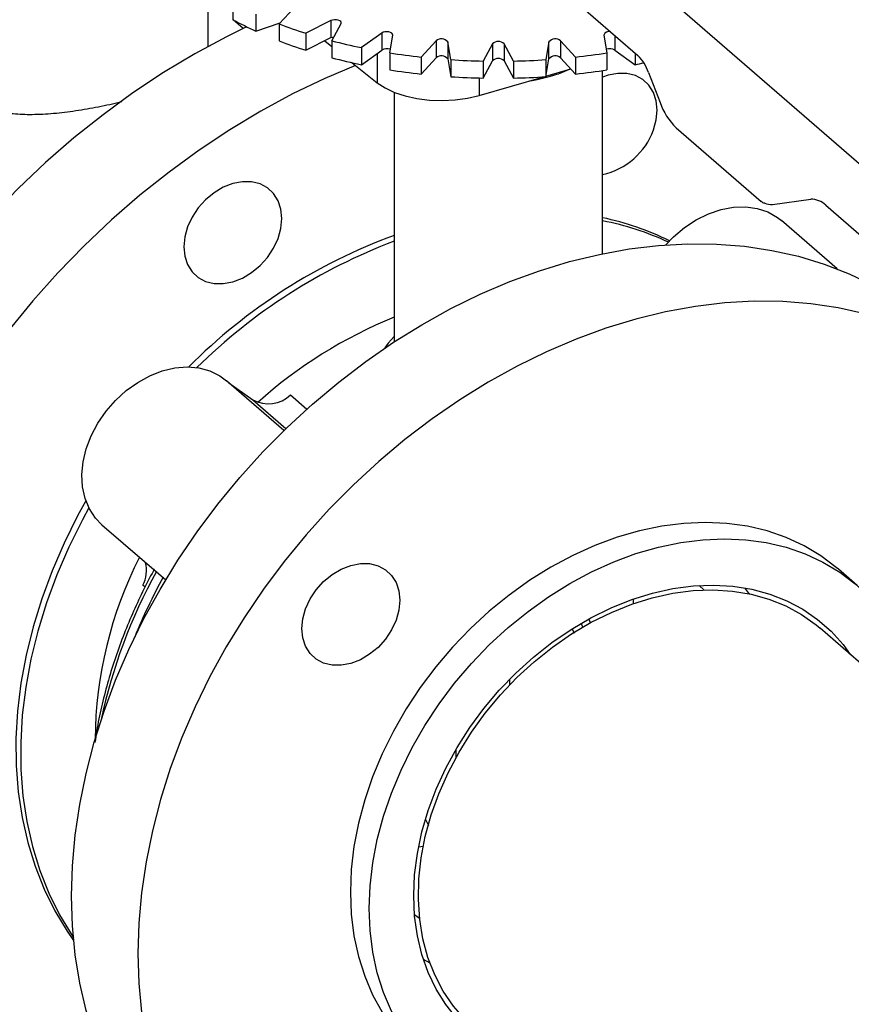
# Model space of a CAD drawing. Extents: x 19.1 to 29.8, y 0.6 to 8.7.
# Drawn here: x 24.9 to 25, y 6 to 6.1 of the extents above; entities that cross this region are included whole.
import ezdxf

# ---------------------------------------------------------------- set-up
doc = ezdxf.new("R2010")
doc.units = 0
doc.header["$MEASUREMENT"] = 0
doc.linetypes.add('SLD-SOLID', pattern=[0])
doc.layers.get('0').update_dxf_attribs({"linetype": 'CONTINUOUS'})
doc.layers.add('D7', color=7, linetype='CONTINUOUS')

# ---------------------------------------------------------------- blocks, each defined once
blk = doc.blocks.new('A$C52952A5D')
at = {"color": 7, "linetype": 'SLD-SOLID'}
for p, q in [((5.56834392937567, 5.142163439083762), (5.793760596042395, 4.946946879316729)), ((5.58959392937577, 5.100666388485934), (5.635784706199226, 5.060664002336848)), ((5.524075520181272, 5.075228169046913), (5.524075520181292, 5.07053719810973)), ((5.517228272131273, 5.063156338074847), (5.517228272131227, 5.074723362282347)), ((5.530427956233934, 5.072051951020635), (5.530427956233952, 5.067360980083452)), ((5.536800397594085, 5.069378394423181), (5.540963304597758, 5.073842085862553)), ((5.526905964649037, 5.068120981542348), (5.524185154088922, 5.070477272606258)), ((5.530427956233952, 5.067360980083452), (5.537096183082152, 5.069695551436252)), ((5.536800397594085, 5.069378394423181), (5.536800397594105, 5.064687423485998)), ((5.551124612577661, 5.070284573639824), (5.544159414813558, 5.066801974757785)), ((5.551124612577661, 5.070284573639824), (5.551124612577679, 5.065593602702641)), ((5.551363560932741, 5.064722316907234), (5.553913000256786, 5.069479635451266)), ((5.544159414813558, 5.066801974757785), (5.544159414813578, 5.062111003820604)), ((5.565155446165164, 5.066858416139591), (5.55950555930464, 5.062823978810528)), ((5.565155446165164, 5.066858416139591), (5.565155446165182, 5.06216744520241)), ((5.544159414813578, 5.062111003820604), (5.551124612577679, 5.065593602702641)), ((5.549409853866166, 5.064736223346888), (5.551363560932748, 5.063172930907769)), ((5.551363560932741, 5.064722316907234), (5.551363560932758, 5.060031345970052)), ((5.567322515848501, 5.061401409058308), (5.568181024069132, 5.066307805990358)), ((5.580163011876019, 5.064702524012124), (5.57600010487235, 5.060238832572752)), ((5.580163011876019, 5.064702524012124), (5.580163011876037, 5.060011553074942)), ((5.584192357571871, 5.059516574980932), (5.583333849351234, 5.064422971912975)), ((5.583333849351234, 5.064422971912975), (5.583333849351252, 5.059732000975794)), ((5.611268528243665, 5.064422971913063), (5.610410020023034, 5.059516574981012)), ((5.611268528243682, 5.059732000975881), (5.611268528243665, 5.064422971913063)), ((5.618602272722551, 5.060238832572883), (5.614439365718876, 5.064702524012231)), ((5.614439365718876, 5.064702524012231), (5.614439365718896, 5.060011553075049)), ((5.626421353525762, 5.066307805990538), (5.6272798617464, 5.061401409058493)), ((5.629446931429731, 5.066152676290616), (5.629446931429749, 5.06216744520261)), ((5.55950555930464, 5.062823978810528), (5.559505559304659, 5.058133007873346)), ((5.559505559304659, 5.058133007873346), (5.565155446165182, 5.06216744520241)), ((5.563904683413114, 5.061274308036777), (5.563904683413144, 5.053137935238758)), ((5.567322515848501, 5.061401409058308), (5.567322515848518, 5.056710438121127)), ((5.5956913124203, 5.063882402948781), (5.593141873096254, 5.059125084404746)), ((5.5956913124203, 5.063882402948781), (5.595691312420319, 5.059191432011598)), ((5.601460504498643, 5.059125084404771), (5.598911065174596, 5.06388240294879)), ((5.598911065174596, 5.06388240294879), (5.598911065174615, 5.059191432011608)), ((5.6272798617464, 5.061401409058493), (5.62727986174642, 5.056710438121311)), ((5.629446931429749, 5.06216744520261), (5.635096818290279, 5.058133007873581)), ((5.635096818290268, 5.061259730740955), (5.635096818290279, 5.058133007873581)), ((5.556988076878476, 5.058672377369288), (5.563904683413144, 5.053137935238758)), ((5.57600010487235, 5.060238832572752), (5.576000104872369, 5.055547861635571)), ((5.576000104872369, 5.055547861635571), (5.580163011876037, 5.060011553074942)), ((5.583333849351252, 5.059732000975794), (5.584192357571888, 5.054825604043749)), ((5.584192357571871, 5.059516574980932), (5.584192357571888, 5.054825604043749)), ((5.593141873096272, 5.054434113467564), (5.595691312420319, 5.059191432011598)), ((5.593141873096254, 5.059125084404746), (5.593141873096272, 5.054434113467564)), ((5.598911065174615, 5.059191432011608), (5.601460504498663, 5.054434113467591)), ((5.601460504498643, 5.059125084404771), (5.601460504498663, 5.054434113467591)), ((5.61041002002305, 5.05482560404383), (5.611268528243682, 5.059732000975881)), ((5.610410020023034, 5.059516574981012), (5.61041002002305, 5.05482560404383)), ((5.614439365718896, 5.060011553075049), (5.618602272722571, 5.055547861635702)), ((5.618602272722551, 5.060238832572883), (5.618602272722571, 5.055547861635702)), ((5.610433776428833, 5.054961372524139), (5.617300549280067, 5.056943639101202)), ((5.626051188797847, 5.005999358309526), (5.626051188797645, 5.056519980832978)), ((5.638730984454179, 5.055998675787405), (5.641930013424895, 5.047687354719235)), ((5.591989018749738, 5.049636829618555), (5.6098332052673, 5.05478800256325)), ((5.591989018749718, 5.054461672883029), (5.591989018749738, 5.049636829618555)), ((5.611676188797604, 5.054951668248822), (5.613444684925485, 5.055505931256284)), ((5.568551188797668, 5.050526551853433), (5.568551188797946, 4.981687078221248)), ((5.646349430807325, 5.040689364895072), (5.669802262709165, 5.020378616677679)), ((5.672927262709161, 5.019606044020636), (5.683493505979381, 5.021021652196449)), ((5.687660172646043, 5.019346969743812), (5.71603730504876, 4.99477165219685)), ((5.690759457815556, 5.001860489330957), (5.675407402115942, 5.015155759566949)), ((5.538157730059787, 4.957240766932218), (5.522314293192009, 4.970961585742774)), ((5.52292949921665, 4.970428801696881), (5.529540848591608, 4.965725984492588)), ((5.539990587620139, 4.967071082906559), (5.544491706959844, 4.963172999212963)), ((5.529540848591608, 4.965725984492588), (5.538713808030009, 4.957781968591163)), ((5.487944975480119, 4.931275316076565), (5.505521230450604, 4.916053832768948)), ((5.696327815892282, 4.914507377044925), (5.691119482558948, 4.919017926022969)), ((5.499828943723367, 4.914047835359797), (5.499240492720732, 4.914557448876954)), ((5.65396119592322, 4.913269858233147), (5.652738353771868, 4.914511917587705)), ((5.634533598686749, 4.910767179553229), (5.634513707700934, 4.909494988256156)), ((5.620578857862183, 4.903033630854199), (5.620162443001464, 4.904107397814276)), ((5.622701905461959, 4.904217466615902), (5.622364832984557, 4.905093057177615)), ((5.617710905906369, 4.902549082122803), (5.618180230600366, 4.901329948850311)), ((5.791007070495882, 4.8118428052361), (5.686098852287465, 4.902695987270319)), ((5.600434532774123, 4.887114678729763), (5.600434532774116, 4.888685676993584)), ((5.585592855465062, 4.869274500172096), (5.585592855465071, 4.867024947908225)), ((5.578094977013121, 4.848216605585239), (5.577289278324916, 4.849891183196226)), ((5.576529953137856, 4.842541115640446), (5.575273651867114, 4.842339687055587)), ((5.576602319396113, 4.811464316132217), (5.578418366310606, 4.81041726304348))]:
    blk.add_line(p, q, dxfattribs=at)
at = {"color": 7, "linetype": 'SLD-SOLID', "flags": 128}
for points in [[(5.553913000256786, 5.069479635451266), (5.553966222085034, 5.06974982059654), (5.55384292310049, 5.070014220849149), (5.553556190225436, 5.070244772834759), (5.55313645721297, 5.070417005825327), (5.552628274416332, 5.070512639055839), (5.552085580225938, 5.07052152203998), (5.551565976062605, 5.070442711940111), (5.551124612577661, 5.070284573639824)], [(5.527859190534192, 5.068576651175557), (5.522325024248053, 5.065848341358769), (5.51357073391136, 5.061116231422108), (5.504952513429586, 5.055940291572768), (5.496497001228347, 5.050336520344201), (5.488230332811291, 5.044322238672134), (5.480178059976755, 5.037916036356551), (5.47236507183861, 5.031137714601684), (5.464815517895447, 5.024008224811631), (5.45755273338586, 5.016549603830756), (5.450599167160552, 5.008784905829074), (5.443976312294234, 5.000738131043133), (5.437704639651759, 4.992434151592654), (5.431803534613845, 4.983898634602236), (5.42629123715799, 4.975157962865747), (5.421184785479731, 4.966239153298617), (5.416499963328567, 4.957169773430101), (5.412251251221292, 4.947977856193627), (5.408451781683546, 4.938691813278607), (5.405113298657929, 4.929340347311528), (5.402246121204156, 4.919952363137785), (5.399859111603421, 4.910556878478455), (5.397959647965608, 4.901182934238186), (5.396553601423971, 4.891859504741428), (5.395645317987789, 4.882615408174448), (5.395237605109111, 4.87347921750998), (5.395331723005082, 4.864479172189793), (5.395927380762679, 4.855643090838199), (5.397022737237908, 4.846998285276283), (5.398614406746677, 4.83857147610262), (5.400697469529751, 4.830388710101447), (5.403265486959439, 4.822475279733538), (5.406310521441039, 4.814855644958659), (5.409823160947465, 4.807553357631238), (5.413792548111308, 4.800590988702925), (5.418206413784322, 4.793990058457081), (5.423051114960655, 4.78777096999081), (5.428311676946615, 4.781952946150164), (5.433971839646572, 4.776553970113412), (5.434845292208189, 4.775789084448269)], [(5.568181024069132, 5.066307805990358), (5.568139603022001, 5.066578507352916), (5.567926351982001, 5.066828185449597), (5.567563905359286, 5.067030339511882), (5.56709073314452, 5.067163512959957), (5.566557057714038, 5.067213570798534), (5.566019523239806, 5.067175199901589), (5.565535183491706, 5.067052472946187), (5.565155446165164, 5.066858416139591)], [(5.551124612577679, 5.065593602702641), (5.551565976062625, 5.06575174100293), (5.551951214028772, 5.065818892513034)], [(5.557891492304257, 5.057949493919326), (5.549417492096589, 5.054335073279183), (5.540554190914722, 5.050061419935833), (5.531799900578031, 5.045329309999175), (5.523181680096258, 5.040153370149834), (5.514726167895017, 5.034549598921266), (5.506459499477963, 5.028535317249198), (5.498407226643426, 5.022129114933616), (5.490594238505281, 5.01535079317875), (5.483044684562119, 5.008221303388695), (5.475781900052533, 5.000762682407821), (5.468828333827226, 4.992997984406139), (5.462205478960907, 4.984951209620198), (5.455933806318429, 4.976647230169719), (5.450032701280517, 4.968111713179302), (5.444520403824662, 4.959371041442814), (5.439413952146403, 4.950452231875683), (5.43472912999524, 4.941382852007165), (5.430480417887965, 4.932190934770691), (5.426680948350217, 4.922904891855672), (5.4233424653246, 4.913553425888592), (5.420475287870826, 4.904165441714849), (5.418088278270092, 4.894769957055519), (5.416188814632282, 4.885396012815251), (5.414782768090642, 4.876072583318493), (5.41387448465446, 4.866828486751514), (5.413466771775783, 4.857692296087045), (5.413560889671754, 4.848692250766859), (5.414156547429352, 4.839856169415265), (5.415251903904581, 4.831211363853347), (5.416843573413351, 4.822784554679685), (5.418926636196423, 4.814601788678512), (5.421494653626112, 4.806688358310604), (5.424539688107709, 4.799068723535725), (5.428052327614136, 4.791766436208303), (5.43202171477798, 4.78480406727999), (5.436435580450993, 4.778203137034146), (5.441280281627328, 4.771984048567875), (5.446540843613288, 4.766166024727228), (5.452201006313244, 4.760767048690478), (5.458243274488662, 4.75580380838315), (5.464648971834881, 4.751291644896604), (5.471398298708497, 4.747244505069594), (5.478470393326935, 4.743674898379395), (5.485843396251013, 4.740593858275719), (5.493494517951222, 4.738010908076959), (5.501400109248856, 4.735934031534159), (5.509535734414262, 4.73436964815369), (5.517876246696291, 4.733322593354929), (5.518736590847574, 4.733245087878664)], [(5.563904683413144, 5.053137935238758), (5.566036217523603, 5.051717893339613), (5.568619112378139, 5.050499475531982), (5.571578328890357, 5.049518079679221), (5.574827894956856, 5.048802217607143), (5.578273403146232, 5.04837268676934), (5.581814753453934, 5.04824196603292), (5.58534906143958, 5.048413853138476), (5.588773647258565, 5.04888335436691), (5.591989018749738, 5.049636829618555)], [(5.606140949421174, 5.05372214010991), (5.60798648439784, 5.054055494391115), (5.611676188797604, 5.054951668248822)], [(5.640107004717807, 5.040134095747537), (5.640877033206792, 5.042894827561766), (5.641137040008305, 5.045609778417989), (5.640877033206772, 5.048174614277362), (5.640107004717764, 5.050490769936185), (5.638856546304279, 5.052469236831405), (5.63717371238188, 5.054033983589779), (5.635123173314462, 5.055124877870898), (5.632783730168429, 5.055699997219321), (5.630245286431908, 5.055737240121019), (5.627605393074118, 5.055235175352166), (5.626051188797652, 5.054696963282938)], [(5.53654026283165, 5.020593626782653), (5.535289804418165, 5.022572093677874), (5.533606970495768, 5.024136840436246), (5.531556431428349, 5.025227734717365), (5.529216988282315, 5.025802854065789), (5.526678544545794, 5.025840096967487), (5.524038651188006, 5.025338032198635), (5.521398757830218, 5.024315953826735), (5.518860314093704, 5.022813139750435), (5.516520870947682, 5.020887342271898), (5.514470331880275, 5.018612568708225), (5.512787497957893, 5.016076237331758), (5.511537039544427, 5.013375817934906), (5.510767011055441, 5.010615086120677), (5.510507004253929, 5.007900135264455), (5.510767011055462, 5.005335299405082), (5.511537039544468, 5.003019143746259), (5.512787497957955, 5.001040676851038), (5.514470331880352, 4.999475930092665), (5.516520870947771, 4.998385035811546), (5.518860314093804, 4.997809916463122), (5.521398757830324, 4.997772673561425), (5.524038651188114, 4.998274738330277), (5.526678544545902, 4.999296816702176), (5.529216988282416, 5.000799630778476), (5.531556431428438, 5.002725428257014), (5.533606970495843, 5.005000201820687), (5.535289804418227, 5.007536533197154), (5.536540262831693, 5.010236952594005), (5.537310291320679, 5.012997684408234), (5.537570298122191, 5.015712635264457), (5.537310291320658, 5.01827747112383), (5.53654026283165, 5.020593626782653)], [(5.643548994062394, 5.008439798881797), (5.64565308328339, 5.010626107043702), (5.648673606283539, 5.013186364623125), (5.651915378324672, 5.015332496002555), (5.655303289063626, 5.017014776320922), (5.65875884219191, 5.018194227929455), (5.662201974158487, 5.018843523485599), (5.665552909204829, 5.018947619114766), (5.66873400773196, 5.018504102969874), (5.671671565173686, 5.017523251112725), (5.674297519696943, 5.016027789422454), (5.675407402115942, 5.015155759566949)], [(5.479557636123694, 4.828856244173852), (5.479809329200476, 4.83717833123911), (5.480563472116044, 4.845614774659521), (5.481817259409222, 4.854134190311456), (5.483566026908932, 4.86270488540913), (5.48580326908521, 4.871294976403856), (5.488520663250222, 4.879872507592936), (5.491708100519194, 4.888405569996971), (5.495353723416134, 4.896862420063366), (5.499443969984419, 4.905211597754424), (5.503963624238168, 4.91342204358076), (5.508895872766704, 4.921463214144636), (5.514222367281551, 4.929305195763408), (5.519923292873269, 4.936918815750392), (5.525977441724217, 4.944275750939171), (5.532362292003034, 4.95134863304764), (5.539054091647321, 4.958111150489806), (5.546027946722885, 4.964538146256619), (5.5532579140308, 4.970605711501702), (5.560717097617813, 4.976291274483823), (5.568377748831065, 4.981573684535261), (5.576211369544884, 4.986433290743673), (5.584188818175702, 4.990852015054784), (5.592280418090654, 4.994813419523937), (5.600456068006597, 4.998302767466317), (5.608685353968863, 5.001307078278399), (5.616937662493175, 5.003815175726637), (5.625182294449806, 5.005817729523793), (5.63338857926637, 5.007307290038213), (5.641525989024359, 5.008278316006948), (5.649564252025005, 5.008727195149617), (5.65747346540199, 5.008652257606327), (5.665224206362078, 5.008053782149662), (5.672787641639822, 5.006933995147628), (5.680135634759223, 5.005297062281419), (5.687240850703256, 5.003149073048814), (5.694076857601942, 5.000498018110838), (5.700618225060625, 4.997353759565979), (5.706840618762719, 4.993727994262544), (5.708851182116344, 4.992407005708533)], [(5.714428031943244, 4.983739147900084), (5.71235810760194, 4.984665991197903), (5.705522100703256, 4.98731704613588), (5.69841688475922, 4.989465035368485), (5.691068891639819, 4.991101968234694), (5.683505456362075, 4.992221755236727), (5.67575471540199, 4.992820230693392), (5.667845502025003, 4.992895168236683), (5.659807239024355, 4.992446289094013), (5.651669829266368, 4.991475263125278), (5.643463544449803, 4.989985702610859), (5.635218912493171, 4.987983148813703), (5.62696660396886, 4.985475051365464), (5.618737318006593, 4.982470740553382), (5.610561668090652, 4.978981392611002), (5.6024700681757, 4.975019988141851), (5.594492619544882, 4.970601263830738), (5.586658998831062, 4.965741657622325), (5.578998347617812, 4.960459247570888), (5.571539164030797, 4.954773684588766), (5.564309196722881, 4.948706119343684), (5.557335341647319, 4.94227912357687), (5.550643542003032, 4.935516606134704), (5.544258691724215, 4.928443724026237), (5.538204542873267, 4.921086788837457), (5.53250361728155, 4.913473168850472), (5.527177122766702, 4.905631187231699), (5.522244874238165, 4.897590016667824), (5.517725219984417, 4.889379570841488), (5.513634973416131, 4.88103039315043), (5.509989350519191, 4.872573543084036), (5.50680191325022, 4.86404048068), (5.504084519085209, 4.85546294949092), (5.501847276908929, 4.846872858496194), (5.500098509409222, 4.838302163398519), (5.498844722116043, 4.829782747746584), (5.498090579200476, 4.821346304326173), (5.497838886123693, 4.813024217260917)], [(5.568551188797938, 4.983135675236899), (5.566894456013697, 4.981309729011734), (5.566026955141453, 4.98001011104918)], [(5.487944975480119, 4.931275316076565), (5.486187603740785, 4.933080697701487), (5.484499296044975, 4.935613848250331), (5.483288983645835, 4.938506233196759), (5.482584708916022, 4.941690837333311), (5.482402789571884, 4.945093874870459), (5.482747440599603, 4.948636499018865), (5.483610676595941, 4.952236628832648), (5.484972496786293, 4.955810850986534), (5.486801348433289, 4.959276352423617), (5.489054857898982, 4.962552839095197), (5.491680812422217, 4.965564396336346), (5.494618369863929, 4.968241247773231), (5.497799468391049, 4.97052137200908), (5.501150403437384, 4.972351939630957), (5.504593535403957, 4.973690537242571), (5.508049088532244, 4.974506150162856), (5.511436999271202, 4.97477988102162), (5.514678771312346, 4.974505387602791), (5.517699294312509, 4.973689029790606), (5.520428584165415, 4.972349722214044), (5.522314293192009, 4.970961585742774)], [(5.483505787333138, 4.937861476937437), (5.481226219439945, 4.933712494981311), (5.477477921837439, 4.926179769947944), (5.474168852860236, 4.91853788579011), (5.471313791613685, 4.910820973017554), (5.468925489494385, 4.903063497236028), (5.467014613239371, 4.895300105215528), (5.465589697285871, 4.88756547014941), (5.464657105654435, 4.879894136795489), (5.464221003525681, 4.872320367190769), (5.46428333863758, 4.864877987628866), (5.464843832586391, 4.857600237583566), (5.465899982070077, 4.850519621253276), (5.467447070068657, 4.843667762389369), (5.469478186911571, 4.837075263056847), (5.471984261137937, 4.830771566958084), (5.474954100011901, 4.824784827930101), (5.478374439512113, 4.819141784202698), (5.480126584217583, 4.816624825150887)], [(5.484343917554046, 4.935912108652492), (5.482528302773279, 4.932584857736816), (5.478780005170771, 4.925052132703449), (5.475470936193572, 4.917410248545615), (5.472615874947019, 4.90969333577306), (5.470227572827719, 4.901935859991534), (5.468316696572705, 4.894172467971033), (5.466891780619205, 4.886437832904916), (5.465959188987769, 4.878766499550994), (5.465523086859015, 4.871192729946275), (5.465585421970914, 4.86375035038437), (5.466145915919725, 4.856472600339072), (5.467202065403409, 4.84939198400878), (5.468749153401991, 4.842540125144874), (5.470780270244905, 4.835947625812353), (5.473286344471273, 4.82964392971359), (5.476256183345235, 4.823657190685605), (5.479676522845446, 4.818014146958205), (5.480050646467582, 4.817458122732997)], [(5.691119482558948, 4.919017926022969), (5.690550660098717, 4.919503117434743), (5.686272996586423, 4.922721781812101), (5.681650844788537, 4.925482350690939), (5.676714181133137, 4.927766920722762), (5.671495021778384, 4.929560675594251), (5.666027214975447, 4.930851982116744), (5.660346221549615, 4.931632465671926), (5.654488884923229, 4.931897064524448), (5.64849319217196, 4.931644062649216), (5.642398027664033, 4.930875100860474), (5.636242920880189, 4.929595166170499), (5.630067790049832, 4.927812559446904), (5.62391268326599, 4.925538841578338), (5.617817518758063, 4.922788758497672), (5.611821826006791, 4.91958014554898), (5.605964489380405, 4.915933811818481), (5.600283495954574, 4.911873405179628), (5.594815689151638, 4.907425258927583), (5.589596529796884, 4.902618220997685), (5.584659866141484, 4.897483466875517), (5.5800377143436, 4.892054297411935), (5.575760050831304, 4.88636592285425), (5.571854617893948, 4.880455234494278), (5.568346743762771, 4.874360565414152), (5.56525917834759, 4.868121441881573), (5.562611945694927, 4.8617783270068), (5.560422214124355, 4.855372358323847), (5.55870418488538, 4.848945080997797), (5.557469000056882, 4.842538178388459), (5.556724670286448, 4.836193201717784), (5.556476022838265, 4.829951300594251)], [(5.561684356171597, 4.825440751616207), (5.561933003619782, 4.83168265273974), (5.562677333390214, 4.838027629410416), (5.563912518218714, 4.844434532019754), (5.565630547457689, 4.850861809345804), (5.567820279028261, 4.857267778028756), (5.570467511680926, 4.863610892903531), (5.573555077096103, 4.869850016436109), (5.577062951227282, 4.875944685516235), (5.580968384164638, 4.881855373876206), (5.585246047676934, 4.887543748433892), (5.58986819947482, 4.892972917897475), (5.594804863130218, 4.898107672019641), (5.600024022484972, 4.902914709949541), (5.605491829287908, 4.907362856201586), (5.611172822713741, 4.911423262840438), (5.617030159340125, 4.915069596570937), (5.623025852091395, 4.918278209519628), (5.629121016599322, 4.921028292600294), (5.635276123383166, 4.923302010468861), (5.641451254213523, 4.925084617192455), (5.647606360997367, 4.92636455188243), (5.653701525505294, 4.927133513671172), (5.659697218256564, 4.927386515546405), (5.665554554882949, 4.927121916693883), (5.671235548308783, 4.9263414331387), (5.676703355111718, 4.925050126616207), (5.681922514466471, 4.923256371744718), (5.686859178121871, 4.920971801712895), (5.691481329919755, 4.918211232834055), (5.695758993432053, 4.914992568456698), (5.699664426369408, 4.91133668285441), (5.703172300500587, 4.907267285848204), (5.706259865915765, 4.902810769039219), (5.70890709856843, 4.897996034649069), (5.711096830139001, 4.892854308077839), (5.712814859377975, 4.887418935395386), (5.714050044206475, 4.881725167079281), (5.714575081800364, 4.878034849108161)], [(5.543077154068905, 4.902629934810813), (5.543337160870427, 4.905344885667025), (5.544107189359423, 4.908105617481246), (5.545357647772899, 4.91080603687809), (5.547040481695291, 4.913342368254549), (5.549091020762702, 4.915617141818217), (5.55143046390873, 4.91754293929675), (5.553968907645249, 4.919045753373047), (5.556608801003037, 4.920067831744944), (5.559248694360825, 4.920569896513798), (5.561787138097344, 4.920532653612102), (5.564126581243372, 4.919957534263683), (5.566177120310783, 4.918866639982569), (5.567859954233175, 4.917301893224203), (5.569110412646651, 4.915323426328991), (5.569880441135647, 4.913007270670176), (5.570140447937169, 4.910442434810812), (5.569880441135647, 4.907727483954599), (5.56911041264665, 4.904966752140378), (5.567859954233175, 4.902266332743534), (5.566177120310783, 4.899730001367075), (5.564126581243372, 4.897455227803408), (5.561787138097344, 4.895529430324874), (5.559248694360825, 4.894026616248577), (5.556608801003037, 4.89300453787668), (5.553968907645249, 4.892502473107826), (5.55143046390873, 4.892539716009523), (5.549091020762702, 4.893114835357943), (5.547040481695291, 4.894205729639055), (5.545357647772899, 4.895770476397421), (5.544107189359423, 4.897748943292634), (5.543337160870427, 4.900065098951448), (5.543077154068905, 4.902629934810813)], [(5.573953049391879, 4.828982418282874), (5.574205099684141, 4.834747797982843), (5.574959277925656, 4.840613577073757), (5.576209681649123, 4.846533847881113), (5.577946524750052, 4.852462276258843), (5.580156214076277, 4.858352464216831), (5.582821455812816, 4.864158313048093), (5.585921390829407, 4.869834384113664), (5.5894317579315, 4.875336254461557), (5.593325083736991, 4.880620864496584), (5.597570897692684, 4.885646854980084), (5.602135970547691, 4.890374890722033), (5.606984574417362, 4.894767968432244), (5.612078762402442, 4.898791706321279), (5.617378665574991, 4.90241461318457), (5.622842805006806, 4.905608334863794), (5.628428416398284, 4.908347876156602), (5.634091784767032, 4.910611796437972), (5.639788586576888, 4.912382377462165), (5.645474236629678, 4.913645762032023), (5.65110423700485, 4.91439206245033), (5.656634525316033, 4.914615437904438), (5.66202181955895, 4.914314140178556), (5.667223956851785, 4.913490527335903), (5.672200223416903, 4.91215104526367), (5.676911673221364, 4.910306177225209), (5.681321432782426, 4.907970361814283), (5.685394989752549, 4.905161879953501), (5.689100463025312, 4.901902711821303), (5.692408852248288, 4.898218364827265), (5.694408062151307, 4.895500000442857)], [(5.59371153202887, 4.8793383576939), (5.597893876958366, 4.884368528697578), (5.602402061016935, 4.889102469248808), (5.607199786957304, 4.893502064441788), (5.612248426311218, 4.89753189132294), (5.617507330403157, 4.901159504095719), (5.622934157629551, 4.904355695355079), (5.628485214368499, 4.907094731248331), (5.634115806775108, 4.90935455866899), (5.639780600630052, 4.911116982815421), (5.645433986344061, 4.912367813684686), (5.651030446179497, 4.9130969803221), (5.656524920732434, 4.913298611906646), (5.661873171724469, 4.912971085019358), (5.667032138183336, 4.912117036714154), (5.671960283144529, 4.910743343285811), (5.676617928082523, 4.908861064906099), (5.680967572378931, 4.906485356573768), (5.684974195255425, 4.903635346095416), (5.686098852287465, 4.902695987270319)], [(5.666577849483231, 4.912215065737189), (5.666429321610464, 4.912413359311103), (5.665282100414384, 4.913862907019664)], [(5.590628525309238, 4.792456349309279), (5.588121839856239, 4.794818356499962), (5.584895015197157, 4.798544497395183), (5.582098688858839, 4.802665412474291), (5.579755375216751, 4.807147922552129), (5.577883941254491, 4.811955937093225), (5.576499454657938, 4.817050744791557), (5.575613062499105, 4.82239132525124), (5.575231901486461, 4.827934679258619), (5.575359040504363, 4.833636174986672), (5.575993455904195, 4.839449907344216), (5.577130039746187, 4.84532906757673), (5.578759640925545, 4.851226320142912), (5.580869138851764, 4.857094183832627), (5.583441549087903, 4.862885414057695), (5.586456160099294, 4.868553383237529), (5.58988870001064, 4.874052456217007), (5.59371153202887, 4.8793383576939)], [(5.512584469416892, 4.749804846358468), (5.508895872766702, 4.753187713026461), (5.503963624238166, 4.758381248574675), (5.499443969984418, 4.763982270800965), (5.495353723416132, 4.769969943534773), (5.491708100519192, 4.776321992240255), (5.48852066325022, 4.783014786879024), (5.48580326908521, 4.79002342981544), (5.48356602690893, 4.797321848437449), (5.481817259409222, 4.804882892148418), (5.480563472116044, 4.812678433369129), (5.479809329200476, 4.82067947217423), (5.479557636123694, 4.828856244173852)], [(5.556476022838265, 4.829951300594251), (5.556724670286448, 4.823852956141859), (5.557469000056882, 4.81793771846451), (5.55870418488538, 4.812243950148405), (5.560422214124355, 4.806808577465953), (5.562611945694927, 4.801666850894723), (5.565259178347592, 4.796852116504573), (5.568346743762771, 4.792395599695587), (5.571854617893949, 4.78832620268938), (5.575191228371075, 4.785155508498867)], [(5.598937735202629, 4.785260362456228), (5.597570897692684, 4.785953752659815), (5.593325083736991, 4.788528421313067), (5.5894317579315, 4.791565218646251), (5.585921390829407, 4.795040377602794), (5.582821455812814, 4.798926700352067), (5.580156214076277, 4.803193771149284), (5.577946524750052, 4.80780819437995), (5.576209681649123, 4.812733855925818), (5.574959277925654, 4.817932205806834), (5.574205099684141, 4.823362559886994), (5.573953049391879, 4.828982418282874)], [(5.619104754830753, 4.767795211139658), (5.617030159340125, 4.767765821019343), (5.611172822713739, 4.768030419871865), (5.605491829287908, 4.768810903427049), (5.60002402248497, 4.770102209949541), (5.594804863130216, 4.77189596482103), (5.589868199474818, 4.774180534852853), (5.585246047676934, 4.776941103731692), (5.580968384164638, 4.78015976810905), (5.577062951227282, 4.783815653711337), (5.573555077096103, 4.787885050717544), (5.570467511680924, 4.792341567526529), (5.567820279028261, 4.797156301916679), (5.565630547457689, 4.802298028487909), (5.563912518218714, 4.807733401170362), (5.562677333390214, 4.813427169486467), (5.561933003619782, 4.819342407163817), (5.561684356171597, 4.825440751616207)], [(5.574168001723947, 4.823786689760623), (5.575302331213388, 4.822943695447344), (5.575572013399682, 4.822753826968259)], [(5.497838886123693, 4.813024217260917), (5.498090579200476, 4.804847445261293), (5.498844722116043, 4.796846406456194), (5.500098509409222, 4.789050865235482), (5.501847276908931, 4.781489821524513), (5.504084519085209, 4.774191402902503), (5.506801913250222, 4.767182759966087), (5.509989350519193, 4.760489965327319), (5.513634973416133, 4.754137916621836), (5.517725219984419, 4.748150243888031), (5.522244874238167, 4.74254922166174), (5.527177122766703, 4.737355686113525), (5.528527989136322, 4.736071621097495)]]:
    blk.add_lwpolyline(points, dxfattribs=at)
at = {"color": 7, "linetype": 'SLD-SOLID'}
for centre, radius, start, end in [((5.571032644825525, 5.156510902333842), 0.09796146881743441, 241.3575120321665, 245.5123856144351), ((5.583287206173244, 5.190360504843528), 0.1296059196705014, 248.9809625175954, 252.4283520124336), ((5.627838604208831, 5.065729685988323), 0.001530628052670809, 75.36766030772029, 157.808639827685), ((5.583287206172729, 5.185669533904869), 0.1296059196689309, 248.9809625175818, 252.4283520124616), ((5.591701599730198, 5.21932298272905), 0.1597764790154482, 255.3765477850067, 258.3749159700014), ((5.581613679468388, 5.063034324522159), 0.002210729744195044, 38.91301502282878, 131.0102474309867), ((5.597301188797452, 5.062265402154556), 0.002281752291165597, 45.12649950582668, 134.8735004945045), ((5.612988698126516, 5.06303432452226), 0.00221072974419375, 48.98975256929275, 141.0869849774908), ((5.566540287913009, 5.059726940144578), 0.002806038418095759, 70.1859498587614, 119.5723377921274), ((5.596020158407391, 5.242637037871833), 0.1834936179813119, 261.0022393535952, 263.7362802220478), ((5.598582219186239, 5.242637037873008), 0.1834936179824887, 276.2637197783123, 278.9977606467497), ((5.628065584057524, 5.059767875354341), 0.00276876434885365, 60.07248997081103, 110.1692223796955), ((5.591701599730339, 5.2146320117925), 0.1597764790160911, 255.3765477850214, 258.3749159700046), ((5.581613679468406, 5.058343353584977), 0.00221072974419616, 38.91301502286459, 131.0102474309867), ((5.597254729690347, 5.255634592204876), 0.1965525432173617, 266.1894626862502, 268.8009998710729), ((5.597301188797474, 5.057574431217375), 0.002281752291164935, 45.12649950582681, 134.8735004945675), ((5.597347647903348, 5.255634592204621), 0.1965525432171072, 271.199000129281, 273.8105373141098), ((5.612988698126538, 5.058343353585074), 0.002210729744196934, 48.98975256940302, 141.086984977477), ((5.601857903065063, 5.219420317190531), 0.1646767185489519, 281.6447790771124, 282.4790015704195), ((5.627386288269529, 5.052097187263352), 0.01199682225530347, 18.97830814771674, 45.56870004468189), ((5.596020158406898, 5.23794606693087), 0.1834936179774966, 261.0022393535683, 263.7362802220784), ((5.59858221918649, 5.237946066934222), 0.1834936179808673, 276.2637197782955, 278.9977606467569), ((5.597254729690368, 5.250943621267819), 0.196552543217487, 266.1894626862517, 268.8009998710726), ((5.597347647903476, 5.250943621265729), 0.1965525432153937, 271.1990001292598, 273.8105373141103), ((5.658947057701935, 5.053539587505356), 0.01799523338302911, 198.9783081477757, 225.5687000446274), ((5.621878908471205, 5.046750292317548), 0.01939168764776375, 282.4248078581511, 340.0507757708462), ((5.683689972698149, 5.01548972292154), 0.00553541693770049, 44.1732568217498, 92.03400731509407), ((5.672490894733144, 5.023621800808137), 0.004039395943312929, 245.1974757836495, 276.2016524401), ((5.609612255679997, 4.938325872929725), 0.07933254356934831, 63.85854227249823, 78.04077653246915), ((5.610409616521277, 4.935677906477284), 0.08092652078066069, 65.29251265873347, 78.85566845745868), ((5.622036553832952, 4.86499563525696), 0.1555292471139998, 110.1142136981028, 135.102104370934), ((5.623558767106715, 4.86363251605268), 0.1558412185515594, 110.6692007785104, 134.6017948769409), ((5.617091101731328, 4.868812309877065), 0.1291370785626902, 112.0786493761349, 131.8577428701856), ((5.533854329938471, 4.973478884404126), 0.008872067310839114, 240.9097473279174, 313.7599002166411), ((5.598468664170328, 4.871288590571858), 0.1124194127146183, 153.0080444062168, 179.5607524606905), ((5.490452710944336, 4.918787908813084), 0.009753045668958253, 334.2937209491135, 12.19225807518552), ((5.631566123132911, 4.846927039415816), 0.1470606152201255, 150.9404856869357, 168.0077634057215), ((5.641588147277677, 4.841535203101664), 0.1560944775040116, 151.1843244865427, 157.8843375385914)]:
    blk.add_arc(centre, radius, start, end, dxfattribs=at)
for points, knots in [([(5.444446692430827, 5.06052775228321), (5.444429390143261, 5.059746081285716), (5.444381594026495, 5.057586780781486), (5.445477792451706, 5.054353924103431), (5.447611408199975, 5.051065935280348), (5.450607257321947, 5.048453384577233), (5.454314019389694, 5.04653893407412), (5.458574148558647, 5.04524424176926), (5.463386004849401, 5.044540521501403), (5.468753356886221, 5.044350108567101), (5.474566339663109, 5.044661058984511), (5.480750957603293, 5.045404281702362), (5.486969812096845, 5.046514868254621), (5.491281636476465, 5.047416981241072), (5.493319284099909, 5.047954997974654), (5.493434734838671, 5.047985481375535)], [0, 0, 0, 0, 0.0511205878758603, 0.141216332102546, 0.2273821706101528, 0.3135349637441362, 0.3940609778309894, 0.4746101589037541, 0.5567538847233637, 0.6389166818409, 0.7270730597279056, 0.8152166154954924, 0.9049314413763854, 0.9946135263036326, 1, 1, 1, 1]), ([(5.612349600020574, 5.055162898811759), (5.613026041620879, 5.055366118647555), (5.614631494379264, 5.055848436479266), (5.61611378564252, 5.056482026020368), (5.616971528180192, 5.056848658890912)], [0, 0, 0, 0, 0.4213400841415498, 0.9999999999999999, 0.9999999999999999, 0.9999999999999999, 0.9999999999999999]), ([(5.502419592717898, 4.919017303753225), (5.502336379151162, 4.918871579866098), (5.501158324447395, 4.916808566376688), (5.499097924287419, 4.91269259025173), (5.496263913932628, 4.906641719268547), (5.493701502019203, 4.900401322055197), (5.491408944128878, 4.894024231597975), (5.489415344520179, 4.88754097542526), (5.487763352663846, 4.88098783058026), (5.486617706813407, 4.875524189960209), (5.486163672395687, 4.872268622832293), (5.48601456724194, 4.871199492787955)], [0, 0, 0, 0, 0.009543237855864488, 0.1351036457890671, 0.2636202171897449, 0.3944549356879099, 0.5271410179973702, 0.6613329072004607, 0.7967707699440056, 0.93325940851369, 1, 1, 1, 1])]:
    blk.add_open_spline(points, degree=3, knots=knots, dxfattribs=at)
blk.add_open_spline([(5.670796400147216, 5.019955002792823), (5.670638601524931, 5.019964958816479), (5.670323004280364, 5.019984870863787), (5.669975843232899, 5.020247368073049), (5.669802262709165, 5.020378616677679)], degree=3, dxfattribs=at)

msp = doc.modelspace()

# ---------------------------------------------------------------- block references
at = {"layer": 'D7', "color": 7, "linetype": 'Continuous', "xscale": 0.5625, "yscale": 0.5625, "zscale": 0.5625}
msp.add_blockref('A$C52952A5D', (21.84152901753312, 3.277915319531959), dxfattribs=at)

doc.saveas('drawing.dxf')
